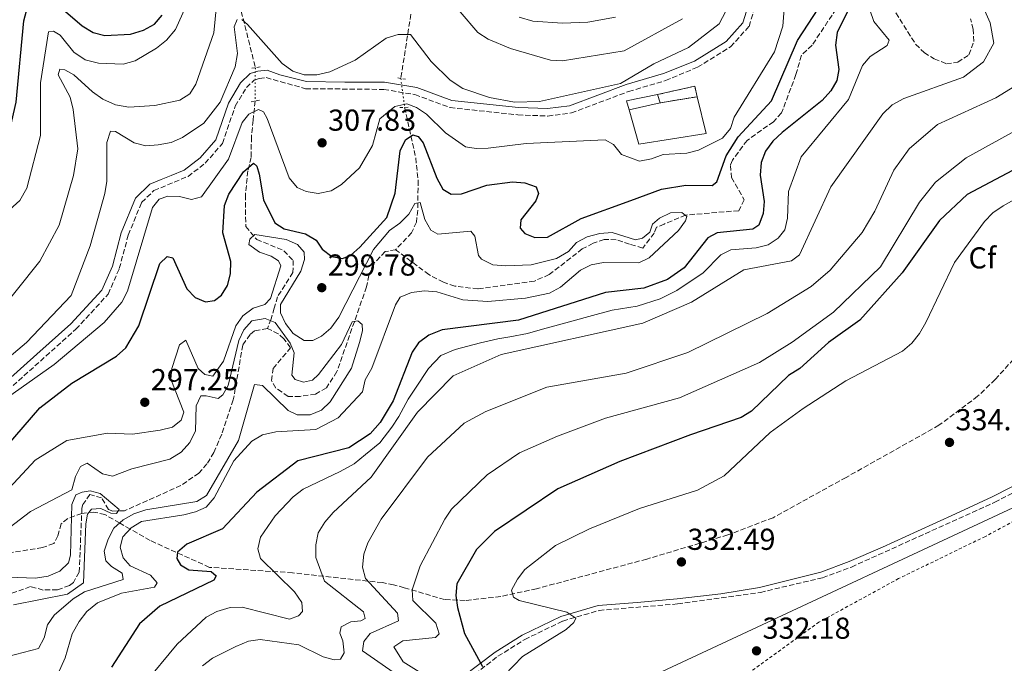
# Model space of a CAD drawing. Units: metres. Extents: x 615260 to 618739, y 4669235 to 4671603.
# Drawn here: x 616915 to 617241, y 4670032 to 4670245 of the extents above; entities that cross this region are included whole.
import ezdxf
from ezdxf.enums import TextEntityAlignment as Align

# ---------------------------------------------------------------- set-up
doc = ezdxf.new("R2010")
doc.units = ezdxf.units.M
doc.header["$MEASUREMENT"] = 0
for name, pattern in [('DGN Style 2', [1.7399219301090239, 1.043953158065414, -0.6959687720436097]), ('DGN Style 3', [2.435890702152634, 1.739921930109024, -0.6959687720436097]), ('DGN Style 5', [1.217945351076317, 0.5219765790327072, -0.6959687720436097])]:
    doc.linetypes.add(name, pattern=pattern)
for name, color, linetype, lineweight in [('Balsa-alberca', 142, 'Continuous', 0), ('Camino', 7, 'DGN Style 3', 0), ('construcción   en ruinas', 1, 'Continuous', 0), ('contrucción  en ruinas', 1, 'DGN Style 3', 13), ('Cota de punto acotado terreno', 7, 'Continuous', 0), ('Curva de nivel directora', 30, 'Continuous', 30), ('Curva de nivel intermedia', 30, 'Continuous', 0), ('Edificio', 1, 'Continuous', 13), ('Etiqueta de zona arbolada', 92, 'Continuous', 0), ('Línea  de muro-pared o tapia', 1, 'Continuous', 13), ('Línea telefónica', 7, 'Continuous', 0), ('Margen derecho', 7, 'Continuous', 0), ('Pontón-alcantarilla (pasos de agua)', 1, 'DGN Style 2', 0), ('Punto acotado terreno (símbolo)', 7, 'Continuous', 0), ('Senda', 7, 'DGN Style 3', 0), ('Tela metálica o alambrada', 7, 'DGN Style 2', 0), ('Vaguada', 142, 'DGN Style 3', 13), ('Vaguada no vista', 142, 'DGN Style 5', 0), ('Zona arbolada', 92, 'DGN Style 3', 0)]:
    doc.layers.add(name, color=color, linetype=linetype, lineweight=lineweight)
doc.styles.add('Style-Arial', font='arial.ttf')

# ---------------------------------------------------------------- blocks, each defined once
blk = doc.blocks.new('5PATER')
at = {"layer": 'Balsa-alberca', "linetype": 'Continuous', "lineweight": 0}
h = blk.add_hatch(color=51, dxfattribs=at)
edge = h.paths.add_edge_path()
edge.add_ellipse((0, 0), major_axis=(-0.1095731443231308, -0.1110710700762829), ratio=0.9994222409660317, start_angle=0, end_angle=360)

msp = doc.modelspace()

# ---------------------------------------------------------------- linework, layer by layer
at = {"layer": 'Camino', "color": 7, "linetype": 'DGN Style 3', "lineweight": 0}
for points in [[(616912.7199999995, 4670123.84, 306.6300000000046), (616933.4999999999, 4670142.520000001, 306.6300000000046), (616944.2100000009, 4670154.140000002, 306.6300000000046), (616947.899999999, 4670162.649999999, 306.3899999999995), (616950.8500000016, 4670173.710000001, 306.0800000000018), (616955.2600000016, 4670184.510000002, 306.0800000000018), (616959.3500000021, 4670188.430000001, 306.0800000000018), (616970.6399999997, 4670193.09, 306.550000000003), (616976.3199999993, 4670197.480000002, 307.1100000000006), (616982.0100000022, 4670204.030000002, 307.3500000000059), (616986.2800000014, 4670216.380000001, 307.8200000000069), (616989.9699999974, 4670222.540000001, 307.9799999999958), (616992.5399999977, 4670225.010000003, 308.2200000000012), (616994.2199999986, 4670225.580000003, 308.2200000000012), (616996.4800000006, 4670225.820000002, 308.4600000000065), (617009.5199999984, 4670222.160000001, 308.6999999999972), (617035.4200000019, 4670221.920000002, 307.9100000000037), (617045.7199999995, 4670220.190000001, 307.9100000000037), (617057.3500000013, 4670215.9, 307.9100000000037), (617079.8299999982, 4670213.489999998, 308.7799999999988), (617089.7199999989, 4670213.11, 308.8600000000006), (617097.5100000007, 4670214.13, 309.179999999993), (617116.4699999974, 4670221.230000001, 309.4100000000035), (617128.6799999982, 4670224.830000003, 309.3300000000019), (617139.2899999986, 4670229.270000001, 308.6100000000005), (617150.2199999986, 4670236.010000003, 308.6399999999995), (617156.3200000006, 4670242.789999999, 308.3600000000006), (617159.4699999979, 4670253.149999999, 307.4700000000011)], [(617052.159999999, 4670017.91, 321.5000000000001), (617073.23, 4670034.260000003, 325.7100000000063), (617082.0700000002, 4670039.79, 327.3800000000048), (617094.6799999988, 4670045.91, 329.9999999999999), (617106.6799999995, 4670049.440000001, 331.1100000000007), (617132.659999999, 4670051.570000002, 332.2200000000012), (617160.0699999991, 4670055.410000003, 332.4600000000065), (617180.6299999983, 4670060.230000001, 332.7299999999959), (617190.2399999973, 4670063.800000001, 332.8999999999942), (617237.6499999977, 4670085.220000001, 333.8999999999942), (617250.5499999991, 4670091.860000002, 334.179999999993)]]:
    msp.add_polyline3d(points, dxfattribs=at)
at = {"layer": 'construcción   en ruinas', "color": 1, "linetype": 'Continuous', "lineweight": 0}
msp.add_polyline3d([(617126.9199999999, 4670217.470000001, 309.2400000000052), (617126.0700000003, 4670220.230000001, 309.5200000000041), (617138.3799999999, 4670222.960000001, 309.2700000000041), (617139.1200000001, 4670219.51, 309.1699999999983)], close=True, dxfattribs=at)
at = {"layer": 'contrucción  en ruinas', "color": 1, "linetype": 'DGN Style 3', "lineweight": 13, "extrusion": (0.03015416107333668, -0.02249713797009327, 0.9992920520814313), "elevation": -86148.3091142121, "flags": 128}
msp.add_lwpolyline([(4112254.782130724, 2296462.661245429), (4112264.331415622, 2296454.421326866), (4112262.008716182, 2296451.76328862)], dxfattribs=at)
at = {"layer": 'contrucción  en ruinas', "color": 1, "linetype": 'DGN Style 3', "lineweight": 13, "extrusion": (0.005581551600754671, 0.0009333086279592728, 0.9999839874801661), "elevation": 8112.515055680298, "flags": 128}
msp.add_lwpolyline([(617127.7811785548, 4670213.972550102), (617115.580977885, 4670211.932549214)], dxfattribs=at)
at = {"layer": 'Curva de nivel directora', "color": 30, "linetype": 'Continuous', "lineweight": 30, "flags": 128}
for points, elevation in [([(616994.1899999996, 4670193.890000001), (616995.6600000003, 4670185.400000001), (616999.3799999997, 4670177.779999999), (617002.48, 4670175.750000002), (617009.5599999987, 4670174.130000001), (617013.079999999, 4670171.980000001), (617015.0199999993, 4670168.99), (617018.22, 4670166.609999999), (617021.7200000002, 4670165.970000001), (617024.4899999996, 4670166.99), (617027.4699999992, 4670169.67), (617036.4399999989, 4670179.5), (617039.2399999996, 4670187.600000001), (617040.8400000001, 4670201.590000001), (617042.5700000002, 4670205.189999999), (617044.9999999997, 4670206.840000001), (617046.8300000003, 4670206.350000001), (617048.52, 4670204.220000002), (617052.9900000005, 4670192.490000002), (617054.9899999987, 4670188.920000002), (617057.729999999, 4670187.27), (617061.1199999999, 4670187.359999999), (617069.5699999988, 4670190.24), (617078.0499999991, 4670191.279999999), (617082.1599999996, 4670191.029999999), (617085.8900000001, 4670189.660000001), (617086.61, 4670187.510000001), (617085.7200000002, 4670185.01), (617080.7400000002, 4670178.750000001), (617080.5399999992, 4670175.930000001), (617082.0900000003, 4670174.16), (617085.4099999995, 4670172.930000001), (617089.6399999985, 4670173.010000002), (617100.7899999998, 4670179.140000001), (617117.1799999982, 4670185.15), (617127.3999999998, 4670188.91), (617135.4599999997, 4670190.210000001), (617144.0899999997, 4670190.080000003), (617145.6699999999, 4670191.300000002), (617148.75, 4670199.980000001), (617152.769999999, 4670206.17), (617163.7300000002, 4670218.11), (617172.3699999992, 4670238.140000002), (617186.2699999998, 4670259.52)], 300), ([(616922.3899999988, 4670254.390000002), (616935.63, 4670242.939999999), (616939.1999999996, 4670240.800000003), (616943.0799999998, 4670239.800000001), (616951.5600000002, 4670240.160000001), (616955.8899999997, 4670241.52), (616959.5499999986, 4670243.560000001), (616962.07, 4670246.54)], 325), ([(617193.219999999, 4670256.480000002), (617185.5099999999, 4670240.750000001), (617185.0000000002, 4670236.530000002), (617186.0399999997, 4670228.530000002), (617185.3899999993, 4670224.87), (617183.3999999999, 4670221.4), (617180.4800000007, 4670218.28), (617167.2599999995, 4670207.630000002), (617164.2099999986, 4670204.76), (617161.7299999997, 4670201.449999999), (617160.2999999992, 4670197.710000004), (617160.0199999998, 4670193.52), (617161.2999999984, 4670184.810000001), (617160.9999999988, 4670180.820000002), (617159.5199999993, 4670176.920000001), (617157.5700000002, 4670175.689999999), (617145.7999999997, 4670174.470000001), (617142.7300000007, 4670172.730000002), (617134.8899999997, 4670162.900000001), (617129.3299999986, 4670158.970000003), (617121.4999999988, 4670156.12), (617108.7699999994, 4670154.730000002), (617080.0599999985, 4670145.470000002), (617054.7899999998, 4670142.310000001), (617050.3399999995, 4670140.520000001), (617046.9299999987, 4670138.070000002), (617044.85, 4670134.920000002), (617038.5699999991, 4670118.810000001), (617034.2499999985, 4670111.640000002), (617030.9600000004, 4670107.910000003), (617023.8499999982, 4670103.300000001), (617007.0300000006, 4670098.92), (616993.4400000008, 4670088.550000001), (616982.0300000003, 4670076.470000002), (616970.2100000005, 4670071.359999999), (616967.1799999997, 4670068.74), (616966.9200000004, 4670066.670000001), (616968.1499999998, 4670064.490000002), (616970.9399999992, 4670062.850000001), (616978.2699999984, 4670062.350000001), (616979.9400000003, 4670060.850000001), (616979.2000000004, 4670059.41), (616961.2899999999, 4670050.83), (616954.6299999991, 4670045.010000002), (616945.2999999995, 4670030.600000001)], 300), ([(616877.94, 4670160.36), (616884.0199999998, 4670171.370000001), (616887.0199999993, 4670175.289999999), (616897.3399999992, 4670183.750000002), (616903.2099999988, 4670189.710000001), (616907.65, 4670197.350000001), (616910.8899999988, 4670205.080000003), (616913.7999999991, 4670217.730000001), (616916.24, 4670244.590000001), (616918.379999999, 4670252.61)], 325), ([(616910.5400000003, 4670103.740000002), (616921.6, 4670116.500000002), (616932.1699999999, 4670124.66), (616946.949999999, 4670133.650000002), (616950.0999999985, 4670136.310000002), (616954.3499999996, 4670143.65), (616961.3599999992, 4670164.280000002), (616963.6900000006, 4670166.570000002), (616965.5599999991, 4670166.130000002), (616970.2899999988, 4670155.939999999), (616972.9599999997, 4670153.010000001), (616976.3999999998, 4670151.609999999), (616979.4399999996, 4670152.080000001), (616981.7699999987, 4670153.84), (616983.6999999998, 4670156.980000001), (616984.6499999998, 4670160.900000001), (616984.8299999987, 4670164.92), (616982.1299999985, 4670174.460000002), (616982.7599999988, 4670183.480000001), (616984.1499999991, 4670187.24), (616988.9699999981, 4670194.600000001), (616992.35, 4670197.470000001), (616993.4000000005, 4670196.53), (616994.1899999996, 4670193.890000001)], 300), ([(617243.5799999998, 4670195.080000003), (617228.5499999983, 4670187.150000001), (617219.3599999994, 4670178.57), (617207.01, 4670161.180000001), (617193.0400000003, 4670145.539999999), (617182.5899999985, 4670138.180000001), (617173.1000000001, 4670129.49), (617169.4099999999, 4670127.240000002), (617157.1399999987, 4670115.37), (617153.7300000001, 4670113.28), (617136.8999999993, 4670107.540000001), (617113.5300000003, 4670098.760000001), (617093.0899999996, 4670089.660000001), (617072.099999999, 4670075.54), (617066.149999999, 4670069.620000001), (617059.5599999996, 4670058.279999999), (617059.2699999991, 4670054.33), (617059.839999999, 4670050.369999999), (617062.119999999, 4670041.790000001), (617068.1499999994, 4670030.890000002)], 325)]:
    msp.add_lwpolyline(points, dxfattribs=dict(at, elevation=elevation))
at = {"layer": 'Curva de nivel intermedia', "color": 30, "linetype": 'Continuous', "lineweight": 0, "flags": 128}
for points, elevation in [([(616897.1200000001, 4670134.470000001), (616921.5700000008, 4670165.079999999), (616927.9900000002, 4670176.919999998), (616932.7199999999, 4670193.390000001), (616934.2000000017, 4670202.289999999), (616932.6300000004, 4670215.319999999), (616931.5799999998, 4670219.3), (616927.6100000002, 4670226.74), (616928.2100000015, 4670228.58), (616929.9000000014, 4670228.439999999), (616932.8499999995, 4670226.759999999), (616939.040000001, 4670221.119999999), (616942.4899999998, 4670218.71), (616946.6699999997, 4670216.79), (616951.0900000008, 4670216.039999999), (616959.6100000013, 4670216.609999998), (616967.9800000021, 4670218.33), (616971.2099999996, 4670220.449999998), (616973.1800000012, 4670223.689999999), (616979.1600000003, 4670240.65), (616982.940000002, 4670279.17)], 315.0000000000001), ([(616988.4000000004, 4670245.02), (616990.3499999995, 4670243.390000001), (617001.7500000012, 4670230.55), (617005.3099999996, 4670227.99), (617009.1200000006, 4670226.759999999), (617013.3200000004, 4670226.720000001), (617017.5899999996, 4670227.749999999), (617025.9900000016, 4670231.609999998), (617036.230000001, 4670238.859999999), (617040.2300000021, 4670240.119999998), (617044.2500000009, 4670240.109999999), (617051.1200000019, 4670231.15), (617057.3700000015, 4670224.99), (617061.5900000016, 4670222.179999999), (617070.4299999994, 4670219.279999999), (617078.6600000015, 4670217.680000001), (617087.0000000009, 4670217.909999999), (617113.7300000016, 4670223.909999998), (617124.8100000012, 4670230.349999999), (617136.2400000021, 4670235.8), (617146.4700000002, 4670243.640000001), (617152.8800000007, 4670255.829999999)], 310), ([(617232.650000002, 4670252.019999999), (617236.1900000004, 4670243.970000001), (617237.3000000013, 4670237.269999999), (617233.9500000007, 4670231.079999999), (617227.3400000012, 4670225.980000001), (617207.6000000001, 4670218.96), (617203.7500000012, 4670216.81), (617200.5999999996, 4670213.88), (617183.4100000011, 4670189.689999999), (617173.0599999999, 4670167.180000001), (617170.3500000008, 4670165.199999999), (617154.5800000017, 4670162.140000001), (617137.2800000013, 4670151.48), (617121.1700000003, 4670144.58), (617074.3000000007, 4670134.15), (617058.3500000006, 4670127.060000001), (617046.5599999998, 4670115.04), (617031.3000000003, 4670093.600000001), (617018.7200000007, 4670081.87), (617015.900000002, 4670078.66)], 310), ([(617043.110000001, 4670217.179999999), (617046.2900000017, 4670215.970000001), (617049.5599999995, 4670213.67), (617055.8200000002, 4670207.489999999), (617062.480000001, 4670202.889999999), (617065.9900000002, 4670202.369999998), (617069.9900000012, 4670202.519999998), (617082.5700000008, 4670203.98), (617108.7400000005, 4670205.24), (617111.4699999995, 4670203.66), (617114.0600000002, 4670200.42), (617120.0999999995, 4670198.159999999), (617124.0300000012, 4670198.939999999), (617127.8600000001, 4670200.42), (617135.7500000002, 4670200.770000001), (617139.6500000006, 4670201.84), (617147.5200000008, 4670205.730000001), (617150.1600000005, 4670208.929999999), (617151.4300000002, 4670212.720000001), (617164.7800000008, 4670234.329999999), (617167.4699999997, 4670242.87), (617168.1300000013, 4670251.369999998)], 305.0000000000001), ([(616904.7000000018, 4670176.029999999), (616914.9500000002, 4670185.159999999), (616917.3100000005, 4670189.17), (616921.8200000012, 4670206.619999999), (616921.7600000007, 4670224.039999999), (616924.4699999997, 4670240.930000001), (616926.0800000014, 4670241.150000001), (616928.3500000001, 4670239.92), (616932.8200000004, 4670234.220000001), (616936.5399999998, 4670231.720000001), (616941.0100000001, 4670230.560000001), (616949.1300000006, 4670230.259999999), (616953.1300000015, 4670231.359999998), (616960.2500000006, 4670235.55), (616963.4800000006, 4670238.259999999), (616966.440000002, 4670241.800000002), (616969.9400000002, 4670249.37)], 319.9999999999999), ([(617196.2800000012, 4670248.23), (617197.5900000011, 4670244.350000001), (617202.7499999999, 4670238.189999999), (617202.0700000003, 4670236.449999998), (617196.3799999995, 4670232.850000001), (617193.9000000008, 4670229.859999998), (617189.2500000015, 4670218.58), (617173.5800000007, 4670199.57), (617169.4200000011, 4670188.07), (617169.0900000002, 4670179.289999999), (617168.1600000004, 4670175.4), (617166.0200000014, 4670172.630000002), (617162.6700000007, 4670170.439999999), (617158.7300000002, 4670169.429999999), (617150.3100000003, 4670168.82), (617146.990000001, 4670167.109999998), (617141.1900000006, 4670161.220000001), (617132.4400000023, 4670155.38), (617126.860000001, 4670152.58), (617119.3500000008, 4670150.13), (617111.0600000004, 4670148.789999999), (617103.3500000013, 4670146.689999999), (617095.6399999999, 4670144.59), (617087.9300000007, 4670142.499999999), (617083.0400000003, 4670141.12), (617077.1500000005, 4670140), (617073.2100000001, 4670139.31), (617067.4100000019, 4670138), (617059.0600000012, 4670135.789999999), (617054.3499999995, 4670133.789999999), (617050.2000000009, 4670129.56), (617045.9500000018, 4670122.98), (617043.5300000012, 4670119.390000001), (617040.3799999995, 4670113.58), (617038.0900000008, 4670110.08), (617034.120000001, 4670104.960000001), (617029.4100000015, 4670101.019999999), (617025.640000001, 4670097.949999999), (617021.0499999997, 4670095.380000002), (617008.7400000006, 4670089.609999998), (617005.4900000006, 4670087.029999998), (616999.4300000012, 4670080.779999999), (616994.6100000021, 4670073.720000001), (616993.7400000002, 4670069.8), (616994.5899999996, 4670066.61), (617005.8900000007, 4670055.589999998), (617008.3099999991, 4670052.019999999), (617008.4800000013, 4670049.06), (617007.2200000007, 4670047.649999999)], 305.0000000000001), ([(617060.7100000008, 4670247.57), (617066.6000000006, 4670240.769999999), (617069.9800000001, 4670238.560000001), (617077.420000001, 4670235.480000001), (617090.5999999996, 4670231.649999999), (617094.5900000016, 4670231.380000001), (617115.0500000003, 4670234.650000001), (617134.2599999994, 4670245.319999999)], 315.0000000000001), ([(616943.7900000007, 4670204.289999999), (616945.02, 4670208.090000001), (616946.6000000003, 4670207.980000001), (616952.8099999996, 4670204.179999999), (616956.7000000011, 4670203.230000001), (616960.72, 4670203.570000002), (616965.0100000014, 4670204.390000002), (616968.78, 4670205.96), (616975.85, 4670210.759999999), (616981.3000000014, 4670217.739999999), (616986.2700000004, 4670229.4), (616987.0400000014, 4670233.849999999), (616985.9300000005, 4670242.619999999), (616986.9299999997, 4670245.029999999)], 310), ([(617080.2700000008, 4670245.84), (617084.8100000005, 4670244.539999999), (617094.5900000016, 4670243.810000001), (617102.9700000014, 4670244.169999998), (617112.0799999997, 4670245.8)], 319.9999999999999), ([(617249.1200000008, 4670225.92), (617238.020000001, 4670219.09), (617218.7200000002, 4670210.27), (617209.3600000015, 4670202.259999999), (617204.2200000006, 4670195.16), (617197.9199999997, 4670181.65), (617193.7199999997, 4670174.599999999), (617183.1300000016, 4670162.09), (617176.8500000008, 4670156.71), (617162.3500000011, 4670147.759999998), (617136.0699999998, 4670134.800000001), (617115.6700000016, 4670127.999999999), (617089.4000000015, 4670123.380000002), (617069.2300000013, 4670115.259999999), (617062.0899999999, 4670111.400000001), (617049.9300000005, 4670100.140000001), (617034.5900000005, 4670079.59), (617030.1600000003, 4670071.8), (617028.8700000006, 4670068.019999999), (617028.39, 4670063.710000001), (617029.3500000011, 4670059.949999999), (617039.9700000006, 4670048.51), (617040.3300000003, 4670045.98), (617030.9200000003, 4670041.75), (617028.8500000006, 4670039.090000001), (617028.4300000003, 4670036.06), (617039.9800000016, 4670028.029999998)], 315.0000000000001), ([(616909.0300000014, 4670118.609999999), (616926.2900000014, 4670130.869999999), (616942.8600000008, 4670144.740000002), (616948.7000000014, 4670151.529999999), (616950.6300000004, 4670155.09), (616958.8300000012, 4670182.859999999), (616961.0700000009, 4670185.56), (616963.9000000006, 4670186.529999999), (616967.7899999998, 4670186.409999999), (616971.7500000006, 4670185.52), (616975.1300000001, 4670186.34), (616984.0799999998, 4670198.850000001), (616988.53, 4670210.989999999), (616990.8099999999, 4670213.689999999), (616993.9500000004, 4670215.220000001), (616995.6, 4670214.449999999), (616996.8200000003, 4670212.33), (617004.1100000015, 4670192.67), (617006.7400000001, 4670189.480000001), (617009.7199999996, 4670188.07), (617013.6800000003, 4670187.46), (617018.0700000002, 4670188.309999999), (617021.4200000007, 4670190.390000001), (617027.4100000011, 4670195.96), (617031.7300000016, 4670203.390000001), (617034.120000001, 4670212.140000001), (617039.1400000014, 4670216.269999999), (617043.110000001, 4670217.179999999)], 305.0000000000001), ([(617254.0400000005, 4670213.529999998), (617228.1500000004, 4670199.220000001), (617218.0200000006, 4670191.190000001), (617212.75, 4670184.539999999), (617199.8000000016, 4670163.179999999), (617184.3200000008, 4670148.21), (617170.6300000002, 4670138.25), (617159.7600000006, 4670131.459999999), (617133.3400000008, 4670119.800000001), (617108.8400000009, 4670113.06), (617092.9600000001, 4670107.119999998), (617080.310000001, 4670101.600000001), (617069.6100000013, 4670094.319999999), (617057.880000001, 4670082.92), (617055.5900000001, 4670079.61), (617047.5099999999, 4670064.189999999), (617044.7800000006, 4670056.300000002), (617045.0900000012, 4670052.709999999), (617052.6700000009, 4670045.230000001), (617053.7800000017, 4670041.649999999), (617052.5999999993, 4670040.519999999), (617041.7600000009, 4670039.33), (617038.7800000014, 4670037.41), (617041.8100000002, 4670032.390000001), (617052.1299999999, 4670025.970000001)], 319.9999999999999), ([(616907.0599999999, 4670129.649999999), (616917.1300000016, 4670138.08), (616931.940000002, 4670153.720000001), (616938.2499999997, 4670170.09), (616943.1400000004, 4670187.46), (616943.8100000008, 4670191.51), (616943.7900000007, 4670204.289999999)], 310), ([(617256.3300000017, 4670192.300000001), (617240.4900000008, 4670183.409999999), (617237.0199999996, 4670181.060000001), (617234.2900000005, 4670178.140000002), (617224.3100000004, 4670164.560000001), (617214.8100000009, 4670144.740000002), (617212.7700000001, 4670141.12), (617210.1700000007, 4670137.91), (617207.1599999998, 4670135.259999999), (617188.3700000009, 4670125.390000001), (617174.2400000001, 4670116.329999999), (617163.2899999999, 4670108.34), (617148.0800000017, 4670094.020000001), (617139.2900000007, 4670089.25), (617120.0500000003, 4670083.15), (617103.49, 4670076.460000001), (617092.2900000017, 4670070.970000001), (617082.1399999994, 4670062.939999999), (617079.6600000006, 4670059.739999999), (617077.7600000007, 4670056.189999999), (617078.4, 4670053.869999999), (617080.2300000006, 4670052.66), (617095.990000001, 4670048.8), (617099.0000000016, 4670046.9), (617098.3500000013, 4670045.4), (617095.7800000008, 4670043.08), (617081.3799999994, 4670034.15), (617075.3700000013, 4670027.949999998)], 330.0000000000001), ([(616908.6600000004, 4670086.87), (616920.0799999998, 4670099.159999999), (616930.5499999995, 4670105.640000001), (616943.9400000004, 4670108.089999998), (616952.2400000019, 4670107.810000001), (616961.4599999997, 4670109.080000001), (616965.5400000013, 4670110.130000001), (616968.4, 4670112.369999999), (616969.2200000003, 4670115.02), (616964.9400000023, 4670125.939999999), (616965.2999999998, 4670129.49), (616967.8300000001, 4670137.390000001), (616969.9300000012, 4670138.869999999), (616973.940000001, 4670129.550000001), (616976.240000001, 4670127.539999999), (616978.8600000007, 4670127.019999998), (616982.380000001, 4670131.949999999), (616986.5000000005, 4670143.689999998), (616988.8000000005, 4670146.96), (616992.1800000002, 4670149.470000001), (616996.0300000013, 4670150.659999999), (616997.9700000016, 4670152.689999999), (617001.4000000004, 4670163.470000001), (617000.5399999997, 4670165.210000001), (616998.1300000001, 4670166.689999999), (616994.27, 4670168.069999999), (616990.8099999999, 4670170.59), (616991.0500000013, 4670172.289999999), (616992.7200000011, 4670173.930000001), (617003.1600000015, 4670172.24), (617006.8899999999, 4670170.539999999), (617009.1000000006, 4670167.989999999), (617009.190000002, 4670165.589999998), (617008.030000002, 4670161.76), (617001.2599999994, 4670150.730000001), (617001.2999999997, 4670147.91), (617002.8600000021, 4670144.449999998), (617005.4100000003, 4670141.109999998), (617009.0600000002, 4670138.76), (617011.9400000013, 4670138.750000001), (617014.7700000011, 4670140.199999999), (617017.9500000017, 4670142.890000001), (617020.510000001, 4670146.509999999), (617032.04, 4670168.92), (617037.2900000005, 4670175.249999999), (617040.7100000004, 4670177.679999999), (617043.700000001, 4670180.66), (617045.6900000004, 4670184.17), (617047.4400000006, 4670184.46), (617049.07, 4670178.87), (617051.0200000012, 4670175.3), (617053.3000000011, 4670174.02), (617064.2000000001, 4670174.949999999), (617065.5700000002, 4670173.359999998), (617066.7999999993, 4670166.970000001), (617067.8299999998, 4670165.689999999), (617071.5800000004, 4670163.869999999), (617075.7600000004, 4670163.480000001), (617084.1900000013, 4670163.869999999), (617092.6000000001, 4670165.899999999), (617096.5800000011, 4670168.219999999), (617099.2600000009, 4670171.220000001), (617102.7600000012, 4670173.140000001), (617106.9000000008, 4670174.209999999), (617111.0500000014, 4670174.599999999), (617118.7000000003, 4670172.100000001), (617121.100000001, 4670172.66), (617123.4600000012, 4670174.690000001), (617124.3900000011, 4670177.300000001), (617126.6399999997, 4670179.310000001), (617130.3400000011, 4670181.009999999), (617134.0899999995, 4670181.189999999), (617135.6900000023, 4670179.889999999), (617135.2699999998, 4670178.430000001), (617132.9400000006, 4670175.180000001), (617123.3000000003, 4670166.140000001), (617119.8600000005, 4670164.52)], 294.9999999999999), ([(617119.8600000005, 4670164.52), (617108.11, 4670164.649999999), (617104.1100000013, 4670163.82), (617100.5000000015, 4670162.109999998), (617093.9300000002, 4670156.470000001), (617090.2700000011, 4670154.470000001), (617082.3400000005, 4670152.800000001), (617069.8200000013, 4670151.699999999), (617061.5900000016, 4670152.220000001), (617052.9400000012, 4670154.869999998), (617048.9500000015, 4670155.230000001), (617044.5700000006, 4670154.73), (617040.8900000014, 4670153.179999999), (617039.2999999999, 4670150.609999998), (617031.4299999999, 4670129.630000001), (617029.2200000016, 4670125.730000001), (617028.380000001, 4670121.810000001), (617020.3099999998, 4670113.23), (617012.9699999995, 4670109.32), (616999.6900000003, 4670108.56), (616995.3000000004, 4670107.529999999), (616991.7900000013, 4670105.489999999), (616985.7600000007, 4670098.980000001), (616979.300000001, 4670086.689999999), (616976.6900000003, 4670083.66), (616973.1299999997, 4670082.070000002), (616969.2600000006, 4670081.069999999), (616955.2400000015, 4670078.890000001), (616951.8600000021, 4670076.749999999), (616949.05, 4670073.83), (616948.2200000008, 4670070.359999998), (616949.1600000019, 4670066.84), (616951.54, 4670064.16), (616958.25, 4670061.09), (616960.4000000004, 4670058.539999999), (616959.550000001, 4670057.140000001), (616948.6600000011, 4670055.11), (616940.6600000014, 4670051.949999999), (616937.1800000012, 4670049.06), (616934.5599999994, 4670045.710000001), (616932.3200000019, 4670041.720000002), (616929.9600000017, 4670033.699999999), (616922.6799999995, 4670017.470000001)], 294.9999999999999), ([(616895.2800000005, 4670064.48), (616918.4500000004, 4670082.149999999), (616932.1900000002, 4670089.34), (616933.4000000015, 4670093.740000002), (616935.1000000003, 4670097.06), (616937.2900000007, 4670098.17), (616942.32, 4670094.619999999), (616945.6400000014, 4670093.859999999), (616952.0499999997, 4670096.329999999), (616964.6000000002, 4670099.480000001), (616968.4100000013, 4670101.800000001), (616971.27, 4670105.06), (616973.140000001, 4670108.929999999), (616973.38, 4670117.179999999), (616974.92, 4670120.429999999), (616976.6400000011, 4670120.509999999), (616980.5599999994, 4670119.609999998), (616982.1100000006, 4670120.810000001), (616983.9300000002, 4670123.939999998), (616987.4900000007, 4670138.739999999), (616989.0800000001, 4670142.329999999), (616991.7199999997, 4670145.319999999), (616996.1299999997, 4670146.06), (616999.5100000015, 4670144.779999998), (617004.4100000011, 4670137.960000002), (617005.7900000003, 4670134.75), (617005.0000000012, 4670127.289999999), (617006.1400000011, 4670125.890000001), (617008.8600000013, 4670124.970000001), (617011.8699999999, 4670125.65), (617013.7699999998, 4670127.519999999), (617021.4000000006, 4670137.439999999), (617024.9900000005, 4670144.980000001), (617026.8400000011, 4670145.329999999), (617028.2800000005, 4670144.07), (617028.3400000009, 4670141.980000001), (617027.4199999999, 4670138.09), (617024.7100000009, 4670129.609999998), (617017.7000000014, 4670118.509999999), (617014.8700000016, 4670115.699999999), (617011.0300000017, 4670114.140000002), (617006.7900000014, 4670114.17), (617003.7500000016, 4670115.640000001), (616995.2500000013, 4670123.859999999), (616992.5900000014, 4670124.26), (616987.360000001, 4670105.649999999), (616976.7900000009, 4670087.48), (616973.5900000001, 4670085.470000001), (616956.7000000011, 4670082.759999999), (616952.7000000001, 4670081.449999999), (616949.1900000009, 4670079.46), (616946.0300000003, 4670076.619999999), (616944.1600000017, 4670072.969999999), (616942.8899999999, 4670069.009999999), (616943.4800000022, 4670065.880000002), (616945.3100000008, 4670063.98), (616948.8900000014, 4670061.730000001), (616949.2100000011, 4670059.720000002), (616936.3299999996, 4670055.56), (616932.6500000005, 4670053.279999999), (616926.3499999996, 4670047.91), (616924.0800000008, 4670044.609999999), (616923.0500000004, 4670040.389999999), (616921.2000000019, 4670036.84), (616910.9600000003, 4670034.130000001)], 290.0000000000001), ([(616911.270000001, 4670060.460000001), (616920.1600000004, 4670060.079999999), (616924.290000001, 4670060.720000001), (616928.2000000003, 4670062.390000001), (616931.0500000002, 4670065.140000001), (616931.7300000018, 4670067.679999999), (616932.2200000014, 4670084.539999999), (616933.52, 4670087.659999999), (616935.5700000019, 4670088.609999998), (616938.2699999998, 4670088.989999998), (616941.5900000012, 4670088.189999999), (616947.9000000012, 4670082.819999999)], 285), ([(616947.9000000012, 4670082.819999999), (616946.9300000012, 4670081.57), (616945.0900000016, 4670081.640000001), (616941.740000001, 4670083.180000001), (616938.7200000013, 4670082.970000001), (616937.3800000001, 4670081.250000001), (616936.77, 4670078.099999999), (616936.0400000013, 4670058.560000001), (616930.7000000015, 4670054.819999999), (616912.9100000017, 4670051.310000001)], 285), ([(617015.900000002, 4670078.66), (617013.7000000004, 4670075.079999999), (617012.8900000014, 4670071.159999998), (617012.8900000014, 4670066.999999999), (617015.7800000014, 4670059.109999998), (617028.7499999999, 4670048.999999999), (617029.2800000019, 4670046.810000001), (617027.8300000012, 4670045.949999998), (617024.5099999999, 4670045.640000001), (617021.3, 4670043.960000001), (617020.9100000011, 4670041.939999999), (617021.8400000011, 4670039.390000001), (617022.3600000017, 4670035.430000001), (617021.0800000011, 4670033.25), (617019.0500000014, 4670033.069999999), (617015.3900000004, 4670034.090000001), (617007.3100000002, 4670038.009999999), (616994.5499999993, 4670039.83), (616990.6, 4670039.210000001), (616986.5099999994, 4670037.529999998), (616978.74, 4670033.619999999), (616975.4200000007, 4670031.100000001)], 310), ([(617007.2200000007, 4670047.649999999), (617004.2200000011, 4670046.569999999), (616988.5500000002, 4670050.529999998), (616984.5600000004, 4670050.359999998), (616980.1900000006, 4670049.12), (616976.6900000003, 4670047.180000001), (616967.0900000002, 4670038.279999999), (616955.9099999998, 4670024.850000001)], 305.0000000000001)]:
    msp.add_lwpolyline(points, dxfattribs=dict(at, elevation=elevation))
at = {"layer": 'Edificio', "color": 51, "linetype": 'Continuous', "lineweight": 13, "extrusion": (0.0689588988736934, -0.2034746911047393, 0.9766487190110673), "elevation": -907412.9921253966, "flags": 128}
msp.add_lwpolyline([(2083482.583780196, 4126432.479154735), (2083482.734783737, 4126435.551173279), (2083493.157732442, 4126434.247892685)], dxfattribs=at)
at = {"layer": 'Edificio', "color": 51, "linetype": 'Continuous', "lineweight": 13, "extrusion": (0.03541191671195221, -0.1149845766692367, 0.99273588797977), "elevation": -514842.4074949935, "flags": 128}
msp.add_lwpolyline([(1964371.93560888, 4250644.877287978), (1964371.93560888, 4250641.968233149)], dxfattribs=at)
at = {"layer": 'Edificio', "color": 51, "linetype": 'Continuous', "lineweight": 13, "extrusion": (-0.00277524922719489, -0.0006110393550202193, 0.9999959623031653), "elevation": -4257.198926818856, "flags": 128}
msp.add_lwpolyline([(617125.4014601785, 4670215.740541103), (617115.0914166254, 4670213.470540678)], dxfattribs=at)
at = {"layer": 'Edificio', "color": 1, "linetype": 'Continuous', "lineweight": 13}
msp.add_polyline3d([(617126.9199999999, 4670217.470000001, 309.1699999999983), (617116.6100000005, 4670215.199999999, 309.1399999999995), (617115.79, 4670218.09, 309.8000000000029), (617126.0700000003, 4670220.230000001, 309.5200000000041)], close=True, dxfattribs=at)
at = {"layer": 'Línea  de muro-pared o tapia', "color": 1, "linetype": 'Continuous', "lineweight": 13}
msp.add_polyline3d([(617139.1200000001, 4670219.51, 309.2400000000052), (617142.1399999997, 4670207.350000001, 307.4100000000035), (617119.7999999998, 4670203.800000001, 307.9100000000035), (617116.6100000005, 4670215.199999999, 309.3300000000018)], dxfattribs=at)
at = {"layer": 'Línea telefónica', "color": 7, "linetype": 'Continuous', "lineweight": 0}
msp.add_polyline3d([(618722.2399999975, 4670304.109999998, 341.25), (618697.2100000002, 4670315.440000001, 342.8699999999953), (618641.3500000008, 4670319.970000001, 344.2799999999988), (618548.1400000015, 4670303.359999999, 345.8699999999953), (618399.6499999996, 4670297.330000003, 348.6900000000023), (618318.2899999989, 4670308.640000002, 348.1199999999953), (618213.859999999, 4670307.510000001, 348.3300000000018), (618146.1000000017, 4670309.739999999, 351.3800000000047), (618069.4999999999, 4670340.699999998, 353.1699999999983), (617936.8299999986, 4670382.55, 360.0800000000018), (617861.4699999993, 4670397.98, 357.4400000000023), (617790.9699999995, 4670396.07, 355.2599999999948), (617723.6000000011, 4670375.730000001, 355.2299999999959), (617528.6499999987, 4670277.629999998, 347.3500000000058), (617458.379999999, 4670259.7, 339.4799999999959), (617404.4200000018, 4670197.780000002, 340.2799999999988), (617329.4899999973, 4670133.760000001, 337.5599999999977), (617258.5399999982, 4670090.350000001, 334.2599999999948), (617003.239999998, 4669971.149999999, 326.4900000000052), (616768.4500000002, 4669785.469999999, 273.2700000000041), (616656.2500000007, 4669840.95, 270.6300000000047)], dxfattribs=at)
at = {"layer": 'Margen derecho', "color": 7, "linetype": 'Continuous', "lineweight": 0}
for points in [[(616910.9299999991, 4670125.5, 306.6300000000046), (616920.5499999992, 4670134.31, 306.6300000000046), (616931.8000000013, 4670144.260000003, 306.6300000000046), (616942.1400000011, 4670155.480000001, 306.6300000000046), (616945.6000000011, 4670163.449999999, 306.3899999999995), (616948.5499999993, 4670174.489999999, 306.0800000000018), (616953.2099999997, 4670185.899999999, 306.0800000000018), (616957.9999999999, 4670190.500000002, 306.0800000000018), (616961.739999997, 4670192.06, 306.1600000000036), (616965.11, 4670193.390000002, 306.3899999999995), (616969.4100000004, 4670195.2, 306.550000000003), (616974.6400000006, 4670199.260000002, 307.1100000000006), (616979.8700000009, 4670205.27, 307.3500000000059), (616984.0599999975, 4670217.410000001, 307.8200000000069), (616988.0499999995, 4670224.070000002, 307.9799999999958), (616991.2399999968, 4670227.13, 308.2200000000012), (616993.6900000012, 4670227.970000001, 308.2200000000012), (616996.7800000003, 4670228.300000001, 308.4600000000065), (617001.0300000014, 4670226.79, 308.3800000000046), (617009.8500000016, 4670224.590000001, 308.6999999999972), (617022.5499999997, 4670224.350000001, 308.5399999999935), (617035.6200000008, 4670224.350000001, 307.9100000000037), (617046.3500000021, 4670222.540000001, 307.9100000000037), (617057.9100000003, 4670218.289999999, 307.9100000000037), (617080.0100000015, 4670215.910000001, 308.7799999999988), (617089.6099999994, 4670215.550000002, 308.8600000000006), (617096.9200000007, 4670216.510000003, 309.179999999993), (617106.3099999984, 4670220.02, 309.6499999999942), (617115.6999999986, 4670223.54, 309.4100000000035), (617127.9999999986, 4670227.160000001, 309.3300000000019), (617138.2800000005, 4670231.280000002, 308.6100000000005), (617148.7600000012, 4670237.750000001, 308.6399999999995), (617154.3200000002, 4670243.920000004, 308.3600000000006), (617157.2600000016, 4670253.580000003, 307.4700000000011)], [(617061.4400000017, 4670027.470000001, 323.9600000000063), (617072.289999999, 4670035.620000003, 325.7100000000063), (617081.2600000009, 4670041.239999998, 327.3800000000048), (617094.0799999975, 4670047.460000001, 329.9999999999999), (617106.3799999978, 4670051.080000003, 331.1100000000007), (617119.3500000008, 4670052.050000003, 331.9100000000034), (617132.489999997, 4670053.219999999, 332.2200000000012), (617146.9499999986, 4670054.930000002, 332.2200000000012), (617159.8000000007, 4670057.050000003, 332.4600000000065), (617180.0399999982, 4670062.11, 332.7299999999959), (617189.5100000009, 4670065.63, 332.8999999999942), (617200.4899999979, 4670070.340000001, 333.1199999999955), (617212.0399999992, 4670075.649999999, 333.5299999999988), (617224.6499999979, 4670081.440000003, 333.6100000000007), (617236.7899999993, 4670086.989999998, 333.8999999999942), (617249.6299999983, 4670093.600000002, 334.179999999993)]]:
    msp.add_polyline3d(points, dxfattribs=at)
at = {"layer": 'Pontón-alcantarilla (pasos de agua)', "color": 1, "linetype": 'DGN Style 2', "lineweight": 0, "flags": 128}
for points, elevation in [([(616991.75, 4670228.92), (616995.0099999999, 4670229.460000001)], 308.429999999993), ([(617040.7100000001, 4670215.890000001), (617044.2000000002, 4670216.060000001)], 305.9700000000012)]:
    msp.add_lwpolyline(points, dxfattribs=dict(at, elevation=elevation))
at = {"layer": 'Pontón-alcantarilla (pasos de agua)', "color": 1, "linetype": 'DGN Style 2', "lineweight": 0, "extrusion": (-0.02972143642066933, 0.005852483610974455, 0.9995410870257787), "elevation": 9300.201572543003, "flags": 128}
msp.add_lwpolyline([(-4701447.666210916, -296733.2695953476), (-4701447.666210916, -296730.6286485479)], dxfattribs=at)
at = {"layer": 'Pontón-alcantarilla (pasos de agua)', "color": 1, "linetype": 'DGN Style 2', "lineweight": 0, "extrusion": (0.09594569460662873, 0.02233489942562859, 0.9951359585273254), "elevation": 163811.8738013105, "flags": 128}
msp.add_lwpolyline([(4408712.630236045, -1651675.325604083), (4408712.630236046, -1651678.472459657)], dxfattribs=at)
at = {"layer": 'Senda', "color": 7, "linetype": 'DGN Style 3', "lineweight": 0}
msp.add_polyline3d([(617202.3399999986, 4670251.350000002, 306.2400000000052), (617211.4600000003, 4670236.870000003, 306.6199999999954), (617214.2699999999, 4670234.11, 306.699999999997), (617217.6299999994, 4670232.020000001, 306.9700000000012), (617221.6399999993, 4670230.420000002, 307.570000000007), (617225.3899999999, 4670230.940000003, 308.1699999999982), (617229.1200000005, 4670233.330000003, 308.449999999997), (617230.6999999986, 4670237.81, 309.2100000000065), (617230.5399999976, 4670241.810000001, 309.1199999999955), (617229.6700000004, 4670245.309999999, 309.0200000000041)], dxfattribs=at)
at = {"layer": 'Tela metálica o alambrada', "color": 7, "linetype": 'DGN Style 2', "lineweight": 0}
msp.add_polyline3d([(617574.1500000004, 4670296.210000001, 348.070000000007), (617548.9299999997, 4670284.640000001, 347.4799999999959), (617532.1100000005, 4670277.859999999, 347.4799999999959), (617521.7999999998, 4670275.619999999, 346.8399999999965), (617508.1900000004, 4670274.980000001, 345.679999999993), (617492.2699999996, 4670271.730000001, 341.5200000000041), (617471.6600000003, 4670267.720000001, 341.1699999999983), (617453.6600000003, 4670261.4, 340.8300000000018), (617447.1600000003, 4670254.74, 340.6399999999995), (617440.0199999996, 4670243.859999999, 339.9799999999959), (617425.2599999999, 4670222.310000001, 340.3500000000058), (617406.04, 4670200.01, 340.320000000007), (617387.2300000006, 4670183.109999999, 340.4199999999983), (617361.9000000004, 4670161.9, 339.8800000000047), (617306.3399999999, 4670116.609999999, 336.2299999999959), (617283.9900000002, 4670100.609999999, 335.1499999999942), (617234.5499999998, 4670073.939999999, 333.5800000000018), (617205.8399999999, 4670059.970000001, 332.9499999999971), (617179.4800000006, 4670045.560000001, 332.4400000000023), (617151.79, 4670025.5, 331.7799999999988), (617145.29, 4670019.08, 331.5), (617138.3700000001, 4670009.369999999, 330.8699999999953)], dxfattribs=at)
at = {"layer": 'Vaguada', "color": 142, "linetype": 'DGN Style 3', "lineweight": 13}
for points in [[(616974.4699999997, 4670450.82, 345.8000000000029), (616978.04, 4670412.27, 340.5), (616979.2699999996, 4670401.75, 338.3899999999995), (616981.9100000003, 4670382.789999999, 332.5399999999936), (616985.4500000002, 4670345.609999999, 327.2899999999936), (616985.2000000002, 4670334.5, 325.2799999999988), (616984.3700000001, 4670322.310000001, 321.4799999999959), (616985.0599999996, 4670304.430000001, 318.6199999999953), (616982.4600000001, 4670299.480000001, 318.1399999999995), (616983.8700000001, 4670293.390000001, 317.5099999999948), (616984.1100000005, 4670281.220000001, 316.0899999999965), (616985.0300000003, 4670274.779999999, 315.6000000000058), (616988.2199999997, 4670270.430000001, 314.8000000000029), (616989.4800000006, 4670266.52, 314.5899999999965), (616989.5099999999, 4670265.49, 314.4900000000052), (616986.6799999997, 4670262.930000001, 313.2299999999959), (616986.5099999999, 4670254.84, 312.7100000000065), (616992.9299999997, 4670229.109999999, 308.6100000000006)], [(617190.5099999999, 4670256.66, 299.6499999999942), (617177.2199999997, 4670236.52, 299.0200000000041), (617173.6600000003, 4670233.210000001, 299.0200000000041), (617171.8600000005, 4670226.84, 299.0500000000029), (617167.0800000001, 4670214.109999999, 297.7899999999936), (617164.4500000002, 4670211.220000001, 297.5599999999977), (617155.6900000004, 4670205.050000001, 297.1600000000035), (617150.8499999996, 4670198.529999999, 297.070000000007), (617150.1600000003, 4670196.76, 297.0399999999936), (617150.5099999999, 4670192.75, 296.9400000000023), (617154.7599999999, 4670185.310000001, 296.5299999999988), (617152.9199999999, 4670181.77, 296.4100000000035), (617135.3499999996, 4670180.32, 295.2400000000052), (617128.2800000003, 4670177.33, 294.7700000000041), (617125.7300000006, 4670176.279999999, 294.7700000000041), (617124.9600000001, 4670174.34, 294.7700000000041), (617121.1399999997, 4670169.4, 294.7700000000041), (617116.8099999996, 4670170.67, 294.2899999999936), (617112.3700000001, 4670172.16, 293.8099999999977), (617108.4100000003, 4670172.25, 293.7799999999988), (617104.6900000004, 4670170.970000001, 293.8099999999977), (617101.1399999997, 4670169.109999999, 293.4799999999959), (617090.1900000004, 4670160.600000001, 292.7100000000065), (617085.2800000003, 4670158.470000001, 292.6999999999971), (617066.5899999999, 4670155.859999999, 292.6999999999971), (617059, 4670156.810000001, 292.6999999999971), (617055.1699999999, 4670158.060000001, 292.6999999999971), (617050.3600000005, 4670160.619999999, 292.6999999999971), (617039.3600000005, 4670168.83, 291.9100000000035)], [(617044.4100000003, 4670246.83, 311.4199999999983), (617041.0700000003, 4670225.57, 307.6399999999995)], [(616992.8300000001, 4670218.08, 306.8600000000006), (616992.2000000002, 4670211.730000001, 305.5899999999965), (616991.6100000005, 4670206.210000001, 302.25), (616991.54, 4670199.369999999, 301.0599999999977), (616990.4400000004, 4670194.960000001, 299.070000000007), (616989.6299999999, 4670187.01, 298.6399999999995), (616989.7400000002, 4670176.52, 296.3999999999942), (616993.3899999997, 4670172.25, 294.9400000000023), (617002.3700000001, 4670168.51, 293.6600000000035), (617005.4299999997, 4670165.310000001, 293.5), (617005.3600000005, 4670161.300000001, 293.4100000000035), (617000.25, 4670153.26, 292.8699999999953), (616999.2000000002, 4670149.460000001, 292.1499999999942), (616998.1600000003, 4670145.960000001, 290.3000000000029), (616996.8899999997, 4670142.810000001, 287.1399999999995)], [(617042.3300000001, 4670215.960000001, 306.1300000000047), (617046.0199999996, 4670199.25, 298.7400000000052), (617046.7999999998, 4670191.720000001, 296.6699999999983), (617046.6500000004, 4670181.949999999, 294.8500000000058), (617046.2599999999, 4670177.970000001, 293.7299999999959), (617044.6600000003, 4670174.449999999, 292.679999999993), (617039.3600000005, 4670168.83, 291.9100000000035)], [(617039.3600000005, 4670168.83, 291.9100000000035), (617035.8600000005, 4670168.230000001, 291.8300000000018), (617032.04, 4670164.17, 291.75), (617030.5, 4670160.33, 291.8099999999977), (617029.7199999997, 4670156.51, 291.75), (617019.9100000003, 4670128.49, 289.3699999999953), (617016.4199999999, 4670123.130000001, 288.8899999999995), (617012.8600000005, 4670121.039999999, 288.7799999999988), (617007.75, 4670120.27, 288.7299999999959), (617003.7599999999, 4670120.289999999, 288.4700000000012), (616999.6900000004, 4670123.050000001, 288.0299999999988), (616998.2300000006, 4670125.52, 287.7700000000041), (616998.7999999998, 4670129.560000001, 287.5399999999936), (617004.5099999999, 4670136.32, 287.1399999999995), (617002.3700000001, 4670139.359999999, 287.1399999999995), (617000.5199999996, 4670140.980000001, 287.1399999999995), (616996.8899999997, 4670142.810000001, 287.1399999999995)], [(616996.8899999997, 4670142.810000001, 287.1399999999995), (616992.6799999997, 4670141.960000001, 287.1399999999995), (616991.1699999999, 4670140.779999999, 287.1399999999995), (616988.7599999999, 4670137.300000001, 287.1399999999995), (616985.6299999999, 4670119.130000001, 287.1399999999995), (616981.7800000003, 4670107.779999999, 287.0299999999988), (616979.2000000002, 4670101.720000001, 286.820000000007), (616976.9100000003, 4670097.930000001, 286.6600000000035), (616974.2100000001, 4670094.890000001, 286.6000000000058), (616968.29, 4670090.789999999, 286.5), (616949.6600000003, 4670082.41, 285.7899999999936), (616945.7000000002, 4670082.32, 285.0500000000029), (616944.3499999996, 4670082.83, 284.8300000000018), (616942, 4670086.680000001, 284.5099999999948), (616938.1699999999, 4670087.84, 284.5099999999948), (616935.8399999999, 4670084.529999999, 284.3399999999965), (616935.5199999996, 4670083.27, 284.2799999999988), (616934.6100000005, 4670062.109999999, 283.4799999999959), (616932.7000000002, 4670058.67, 283.2899999999936), (616931.3700000001, 4670057.67, 283.2400000000052), (616927.4199999999, 4670056.26, 283.1900000000023), (616922.7400000002, 4670056.189999999, 283.1600000000035), (616918.5300000003, 4670057.310000001, 283.1600000000035), (616901.7999999998, 4670051.4, 282.8800000000047)]]:
    msp.add_polyline3d(points, dxfattribs=at)
at = {"layer": 'Vaguada no vista', "color": 142, "linetype": 'DGN Style 5', "lineweight": 0, "extrusion": (-0.001420539474391865, -0.1566855046122926, 0.987647525543396), "elevation": -732328.8696649958, "flags": 128}
msp.add_lwpolyline([(574628.1622661748, 4617923.474093879), (574628.1622661748, 4617912.305683071)], dxfattribs=at)
at = {"layer": 'Vaguada no vista', "color": 142, "linetype": 'DGN Style 5', "lineweight": 0, "extrusion": (0.02001200870058647, -0.1526312727194286, 0.9880805706498914), "elevation": -700170.2682677051, "flags": 128}
msp.add_lwpolyline([(1218937.762979882, 4496187.1598952), (1218937.762979882, 4496177.350726021)], dxfattribs=at)
at = {"layer": 'Zona arbolada', "color": 92, "linetype": 'DGN Style 3', "lineweight": 0}
for points in [[(617352.9299999997, 4670248.66, 332.0099999999948), (617348.5099999999, 4670241.779999999, 332.6399999999995), (617344.3499999996, 4670235.02, 334.2799999999988), (617334.3300000001, 4670220.02, 340.3300000000018), (617329.0199999996, 4670214.32, 342.1900000000023), (617301.9199999999, 4670192.460000001, 340.9100000000035), (617273.0599999996, 4670161.980000001, 338.5599999999977), (617247.1200000001, 4670136.26, 335.3600000000006), (617237.8099999996, 4670125.859999999, 334.6499999999942), (617232, 4670120.32, 334.8600000000006), (617219.1900000004, 4670110.720000001, 335.7599999999948), (617188.4600000001, 4670093.49, 333.4100000000035)], [(617247.1200000001, 4670136.26, 335.3600000000006), (617237.8099999996, 4670125.859999999, 334.6499999999942), (617232, 4670120.32, 334.8600000000006), (617219.1900000004, 4670110.720000001, 335.7599999999948), (617188.4600000001, 4670093.49, 333.4100000000035), (617164.2699999996, 4670080.130000001, 332.2899999999936), (617149.3499999996, 4670074.439999999, 331.6000000000058), (617122.4699999997, 4670066.430000001, 330.1300000000047), (617085.9900000002, 4670056.619999999, 327.0099999999948), (617074.1600000003, 4670054.029999999, 325.8000000000029), (617062.3899999997, 4670052.720000001, 324.320000000007), (617055.5700000003, 4670053.01, 322.8600000000006), (617042.1699999999, 4670056.939999999, 314.3999999999942), (617038.6900000004, 4670057.92, 312.5200000000041), (617034.9699999997, 4670058.619999999, 311.2599999999948), (617005.25, 4670061.880000001, 306.3800000000047), (616977.75, 4670063.689999999, 300.9799999999959), (616958.0999999996, 4670072.57, 293.0299999999988), (616951.4900000002, 4670076.359999999, 295), (616947.9800000006, 4670078.380000001, 290), (616943.1500000004, 4670081.15, 285.0800000000018), (616939.4900000002, 4670082, 285.1900000000023), (616935.4400000004, 4670081.57, 286.8099999999977), (616930.7999999998, 4670079.859999999, 287.9400000000023), (616928.6500000004, 4670078.08, 287.6300000000047), (616927.5899999999, 4670074.07, 286.5800000000018), (616926.2000000002, 4670071.58, 286.0399999999936), (616922.4600000001, 4670070.220000001, 286.0800000000018), (616902.75, 4670067.100000001, 288.5800000000018)], [(617188.4600000001, 4670093.49, 333.4100000000035), (617164.2699999996, 4670080.130000001, 332.2899999999936), (617149.3499999996, 4670074.439999999, 331.6000000000058), (617122.4699999997, 4670066.430000001, 330.1300000000047), (617085.9900000002, 4670056.619999999, 327.0099999999948), (617074.1600000003, 4670054.029999999, 325.8000000000029), (617062.3899999997, 4670052.720000001, 324.320000000007), (617055.5700000003, 4670053.01, 322.8600000000006), (617042.1699999999, 4670056.939999999, 314.3999999999942), (617038.6900000004, 4670057.92, 312.5200000000041), (617034.9699999997, 4670058.619999999, 311.2599999999948), (617005.25, 4670061.880000001, 306.3800000000047), (616977.75, 4670063.689999999, 300.9799999999959), (616958.0999999996, 4670072.57, 293.0299999999988)], [(616943.1500000004, 4670081.15, 285.0800000000018), (616939.4900000002, 4670082, 285.1900000000023), (616935.4400000004, 4670081.57, 286.8099999999977), (616930.7999999998, 4670079.859999999, 287.9400000000023), (616928.6500000004, 4670078.08, 287.6300000000047), (616927.5899999999, 4670074.07, 286.5800000000018), (616926.2000000002, 4670071.58, 286.0399999999936), (616922.4600000001, 4670070.220000001, 286.0800000000018), (616902.75, 4670067.100000001, 288.5800000000018)], [(616958.0999999996, 4670072.57, 293.0299999999988), (616951.4900000002, 4670076.359999999, 295), (616947.9800000006, 4670078.380000001, 290), (616943.1500000004, 4670081.15, 285.0800000000018)]]:
    msp.add_polyline3d(points, dxfattribs=at)

# ---------------------------------------------------------------- block references
at = {"layer": 'Punto acotado terreno (símbolo)', "color": 7, "linetype": 'Continuous', "lineweight": 0, "xscale": 10, "yscale": 10, "zscale": 10}
for p in [(617015.0100000004, 4670204.239999999, 307.8300000000018), (617014.8999999985, 4670156.280000002, 299.7799999999988), (616956.329999998, 4670118.340000001, 297.25), (617222.6799999987, 4670105.06, 334.0299999999993), (617133.9499999987, 4670065.480000001, 332.4900000000057), (617158.7999999995, 4670036.050000001, 332.1799999999935)]:
    msp.add_blockref('5PATER', p, dxfattribs=at)

# ---------------------------------------------------------------- texts
at = {"layer": 'Cota de punto acotado terreno', "color": 7, "linetype": 'Continuous', "lineweight": 0, "style": 'Style-Arial'}
for s, p in [('307.83', (617016.989999999, 4670208.24, 307.8300000000018)), ('299.78', (617016.8799999993, 4670160.280000002, 299.7799999999988)), ('297.25', (616958.3199999998, 4670122.34, 297.25)), ('334.03', (617224.6599999996, 4670109.059999998, 334.0299999999988)), ('332.49', (617135.9299999997, 4670069.48, 332.4900000000052)), ('332.18', (617160.7899999992, 4670040.050000001, 332.179999999993))]:
    msp.add_text(s, height=7.000000000000002, dxfattribs=at).set_placement(p)
at = {"layer": 'Etiqueta de zona arbolada', "color": 92, "linetype": 'Continuous', "lineweight": 0, "style": 'Style-Arial'}
msp.add_text('Cf', height=7.000000000000002, dxfattribs=at).set_placement((617233.5594962445, 4670166.150009998, 330.8399999999965), align=Align.MIDDLE_CENTER)

doc.saveas('drawing.dxf')
